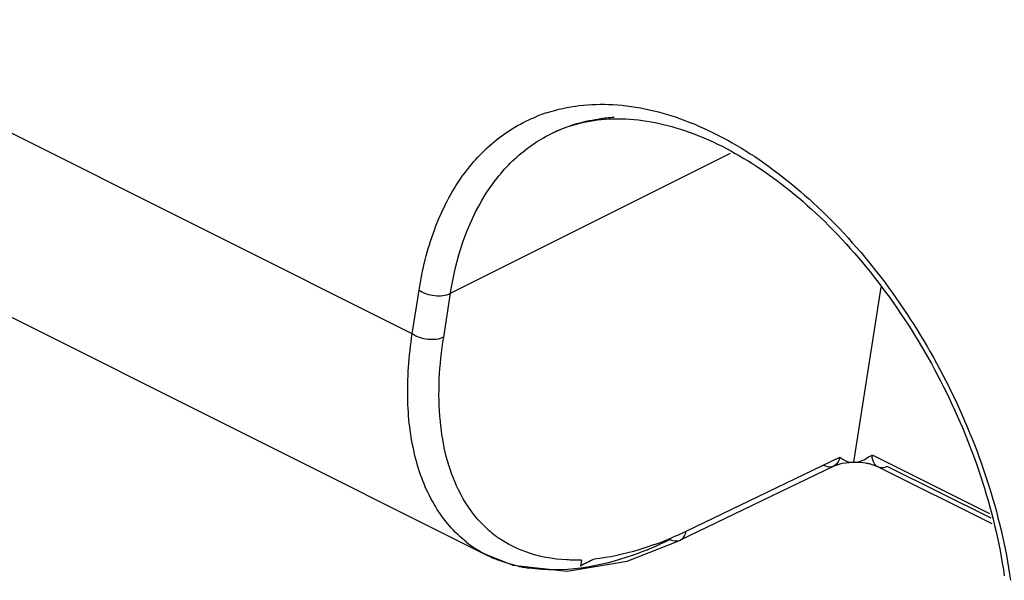
# Model space of a CAD drawing. Units: inches. Extents: x 0 to 17, y 0 to 11.
# Drawn here: x 15 to 15.3, y 5.2 to 5.4 of the extents above; entities that cross this region are included whole.
import ezdxf

# ---------------------------------------------------------------- set-up
doc = ezdxf.new("R2010")
doc.units = ezdxf.units.IN
doc.header["$LTSCALE"] = 0.935
doc.header["$MEASUREMENT"] = 0
doc.layers.get('0').update_dxf_attribs({"linetype": 'CONTINUOUS'})

msp = doc.modelspace()

# ---------------------------------------------------------------- linework, layer by layer
at = {"color": 9, "linetype": 'CONTINUOUS'}
for p, q in [((15.1352338944, 5.2730670333), (14.9695033406, 5.3559323102)), ((15.1453143261, 5.2837630645), (15.219206046, 5.3207089245)), ((15.1352338944, 5.2730670333), (15.1370261114, 5.2846194373)), ((15.1435221091, 5.2722106605), (15.1453143261, 5.2837630645)), ((15.2074903649, 5.2210252256), (15.2480025795, 5.2405376623)), ((15.2875936444, 5.2255659644), (15.2568121793, 5.2409762542)), ((15.2606239328, 5.238101942), (15.2878359369, 5.2244959399)), ((15.2059405798, 5.2186489727), (15.2059632407, 5.2186600412)), ((15.1550950779, 5.214601732), (15.1541133799, 5.2151134333))]:
    msp.add_line(p, q, dxfattribs=at)
at = {"color": 6, "linetype": 'CONTINUOUS'}
for p, q in [((15.0110341288, 5.2866322065), (15.1550950779, 5.214601732)), ((15.258815333, 5.2854053107), (15.2516426186, 5.2391709025)), ((15.2502043513, 5.2393321857), (15.2515105309, 5.2391661649)), ((15.2565776456, 5.2403637708), (15.2565208554, 5.2411640758)), ((15.2464597368, 5.2381647671), (15.2059405798, 5.2186489727)), ((15.2472114062, 5.2387422615), (15.2464599719, 5.2381642817)), ((15.2485129056, 5.2388151179), (15.2464667464, 5.238150177)), ((15.2515100714, 5.239165317), (15.2485129056, 5.2388151179)), ((15.2515138844, 5.239173603), (15.2516426612, 5.2391711772)), ((15.2516426186, 5.2391709025), (15.2517732803, 5.239175972)), ((15.2580465552, 5.2379710975), (15.255819757, 5.238750716)), ((15.2580557211, 5.2379699074), (15.2580193994, 5.2379884885)), ((15.288197543, 5.2228989965), (15.2580557211, 5.2379699074)), ((15.1919164107, 5.2131289948), (15.2059636871, 5.2186603254)), ((15.1541139884, 5.2151217664), (15.1617744618, 5.2120441061)), ((15.1798503554, 5.2133964302), (15.1796034272, 5.2118047624)), ((15.1617744618, 5.2120441061), (15.1761094179, 5.2104454893)), ((15.1761094179, 5.2104454893), (15.1919164107, 5.2131289948))]:
    msp.add_line(p, q, dxfattribs=at)
at = {"color": 9, "linetype": 'CONTINUOUS'}
for centre, radius, start, end in [((15.1839508938, 5.2910379754), 0.0424711614, 108.1868532837, 111.7663425756), ((15.190794488, 5.2848936789), 0.0453025131, 92.8661147627, 98.1957952472), ((15.1693246525, 5.2433154246), 0.0320350855, 231.8585518165, 241.6566607268), ((15.1699984731, 5.2446015408), 0.0334874037, 243.5825138965, 246.8902087042), ((15.1716897449, 5.2500108718), 0.0391662122, 257.4407661005, 259.1019072639), ((15.1719406296, 5.2513325244), 0.0405114619, 259.1068790992, 261.5487134009)]:
    msp.add_arc(centre, radius, start, end, dxfattribs=at)
at = {"color": 6, "linetype": 'CONTINUOUS'}
for centre, radius, start, end in [((15.175659441, 5.2443331614), 0.0306943847, 223.9858001543, 232.8856850518), ((15.1752927361, 5.2438801741), 0.0301118913, 232.9220028161, 235.0307522097), ((15.1702880856, 5.2971166531), 0.0847022603, 289.9131806836, 294.4160188606), ((15.171976651, 5.2932772452), 0.0805082494, 294.4512468382, 296.1752959415), ((15.2730975243, 5.0331894546), 0.2016049959, 116.4869343997, 117.6292836593)]:
    msp.add_arc(centre, radius, start, end, dxfattribs=at)
at = {"color": 9, "linetype": 'CONTINUOUS'}
for points, knots in [([(15.170694925, 5.3313874345), (15.1762521054, 5.3332136484), (15.1888797072, 5.3345965859), (15.2083188678, 5.3298936122), (15.2278668785, 5.3192334835), (15.2534817685, 5.2973479075), (15.2789717415, 5.2604800279), (15.2904949363, 5.2258010423), (15.2930783947, 5.2080452761)], [0, 0, 0, 0, 0.0916804273, 0.1936278124, 0.3090602812, 0.4375070951, 0.7187826177, 1, 1, 1, 1]), ([(15.1370261114, 5.2846194373), (15.1378600842, 5.2899951205), (15.1403445843, 5.3001582917), (15.1470172567, 5.3136829322), (15.1563335915, 5.3242028219), (15.1641445755, 5.3288606919), (15.1682016379, 5.3304811053)], [0, 0, 0, 0, 0.2817752855, 0.5378837429, 0.7737145712, 1, 1, 1, 1]), ([(15.1717991509, 5.3258421983), (15.1747256778, 5.3273065133), (15.1789182954, 5.3287836497), (15.1832339548, 5.3295741774), (15.1843363295, 5.3297335037)], [0, 0, 0, 0, 0.7460638404, 1, 1, 1, 1]), ([(15.1453143261, 5.2837630645), (15.1467228052, 5.2928419421), (15.1508532981, 5.3059821184), (15.1617111122, 5.3194628411), (15.1683292506, 5.3241060013), (15.1717991509, 5.3258421983)], [0, 0, 0, 0, 0.5360680082, 0.7736097027, 1, 1, 1, 1]), ([(15.1370261114, 5.2846194373), (15.1382145796, 5.2837685469), (15.1410518023, 5.2828577733), (15.144061407, 5.2831366049), (15.1453143261, 5.2837630645)], [0, 0, 0, 0, 0.5106308593, 1, 1, 1, 1]), ([(15.1495396239, 5.2181201999), (15.146307162, 5.2206616435), (15.1405552864, 5.2274185233), (15.1354278108, 5.2404510999), (15.1334823707, 5.2560879036), (15.1343302192, 5.2672184407), (15.1352333055, 5.273066168)], [0, 0, 0, 0, 0.208270765, 0.4381307726, 0.7002972726, 1, 1, 1, 1]), ([(15.1435231764, 5.2722099011), (15.1422849627, 5.2715542284), (15.1392601453, 5.2713334102), (15.1364043294, 5.2721920326), (15.1352328045, 5.273066496)], [0, 0, 0, 0, 0.4893813837, 1, 1, 1, 1]), ([(15.2033056774, 5.2188184), (15.2000373245, 5.2172119674), (15.1883115357, 5.2122059904), (15.1750371902, 5.2099148959), (15.1659867213, 5.2112609694)], [0, 0, 0, 0, 0.2846978968, 1, 1, 1, 1]), ([(15.203305068, 5.2188187003), (15.203517916, 5.2187087107), (15.2043445446, 5.2183704909), (15.2053479793, 5.218365645), (15.2059405208, 5.218649073)], [0, 0, 0, 0, 0.26726936, 1, 1, 1, 1]), ([(15.2059632068, 5.2186600886), (15.2065898379, 5.2189689302), (15.2072237985, 5.2198460107), (15.2074517081, 5.2207697598), (15.2074910213, 5.221024759)], [0, 0, 0, 0, 0.7302872467, 1, 1, 1, 1])]:
    msp.add_open_spline(points, degree=3, knots=knots, dxfattribs=at)
at = {"color": 6, "linetype": 'CONTINUOUS'}
for points, knots in [([(15.1717988435, 5.325842813), (15.1764914318, 5.3281891072), (15.1877580621, 5.3309208748), (15.2060734286, 5.3280336157), (15.2251568784, 5.3188418856), (15.2438549597, 5.3039143193), (15.2609470987, 5.2841729819), (15.2798590111, 5.2534550278), (15.2888293787, 5.2270680826), (15.2914178901, 5.2092302537)], [0, 0, 0, 0, 0.084350844, 0.1801654192, 0.2926210545, 0.4212686602, 0.5623152796, 0.7102061559, 1, 1, 1, 1]), ([(15.1535744648, 5.2230165228), (15.1510577313, 5.225621856), (15.1454636296, 5.2339278509), (15.1415640769, 5.2511245714), (15.1423262939, 5.2648726012), (15.1435221091, 5.2722106605)], [0, 0, 0, 0, 0.209949327, 0.5690847359, 1, 1, 1, 1]), ([(15.2480026131, 5.2405376785), (15.2479727834, 5.2403617804), (15.2478278016, 5.2397206312), (15.2475280011, 5.2391030016), (15.2472114062, 5.2387422615)], [0, 0, 0, 0, 0.2709850901, 1, 1, 1, 1]), ([(15.2517745982, 5.2391715342), (15.252234462, 5.2391821743), (15.2531328809, 5.2393951566), (15.2548410509, 5.2398852043), (15.2559309708, 5.2410473603), (15.2568121793, 5.2409762542)], [0, 0, 0, 0, 0.2563670902, 0.5072747348, 1, 1, 1, 1]), ([(15.2580189661, 5.2379876346), (15.2578279981, 5.2380874493), (15.2570484415, 5.2386534846), (15.2566838543, 5.2396388376), (15.2565776456, 5.2403637708)], [0, 0, 0, 0, 0.227263316, 1, 1, 1, 1]), ([(15.2464531325, 5.2381609736), (15.246265753, 5.2380707213), (15.2453984799, 5.2377905269), (15.2444366178, 5.2380243114), (15.2438174893, 5.2383320498)], [0, 0, 0, 0, 0.2312520764, 1, 1, 1, 1]), ([(15.255819757, 5.238750716), (15.2555086205, 5.2388241193), (15.2541762277, 5.2390864268), (15.2528124683, 5.2391840759), (15.2517748508, 5.2391706796)], [0, 0, 0, 0, 0.235510653, 1, 1, 1, 1]), ([(15.2606239335, 5.2381019416), (15.260402948, 5.2379961828), (15.2595935034, 5.2376801937), (15.2586172667, 5.2376884472), (15.2580553027, 5.237969068)], [0, 0, 0, 0, 0.2805893565, 1, 1, 1, 1]), ([(15.199137324, 5.2174787579), (15.1977750928, 5.2169843202), (15.1925838621, 5.2152421554), (15.1871916801, 5.2140325169), (15.1831829616, 5.2136332015)], [0, 0, 0, 0, 0.264559048, 1, 1, 1, 1]), ([(15.1798503554, 5.2133964302), (15.1785434957, 5.2133530072), (15.1735817449, 5.2133831673), (15.1685973859, 5.2142700826), (15.1651601482, 5.2155158433)], [0, 0, 0, 0, 0.2634336408, 1, 1, 1, 1])]:
    msp.add_open_spline(points, degree=3, knots=knots, dxfattribs=at)
for points in [[(15.2480025795, 5.2405376623), (15.2486634692, 5.2400245025), (15.2493978193, 5.2395549282), (15.2502043513, 5.2393321857)], [(15.1651601482, 5.2155158433), (15.1626455851, 5.2164271983), (15.1602262649, 5.2176717876), (15.1580345063, 5.2192046903)]]:
    msp.add_open_spline(points, degree=3, dxfattribs=at)
at = {"color": 9, "linetype": 'CONTINUOUS'}
msp.add_open_spline([(15.1631730984, 5.2117818396), (15.1610149879, 5.2122627678), (15.1588883708, 5.2129332752), (15.1568548581, 5.2138013527)], degree=3, dxfattribs=at)

doc.saveas('drawing.dxf')
